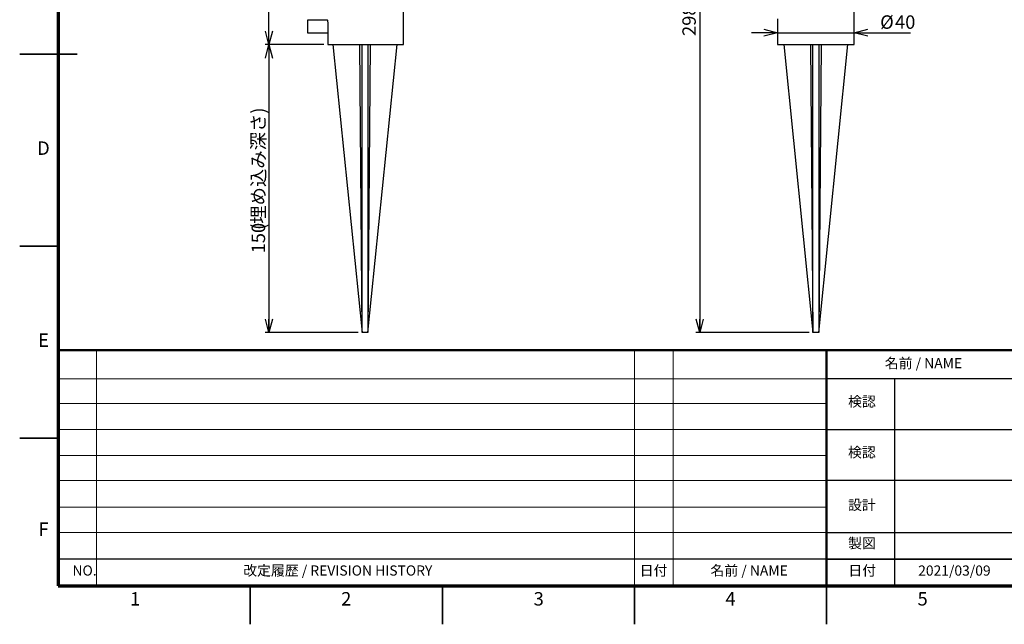
# Model space of a CAD drawing. Units: millimetres. Extents: x 0 to 420, y 0 to 297.
# Drawn here: x 0 to 256, y 0 to 157 of the extents above; entities that cross this region are included whole.
import ezdxf

# ---------------------------------------------------------------- set-up
doc = ezdxf.new("R2010")
doc.units = ezdxf.units.MM
for name, color, linetype in [('FORMAT', 7, 'Continuous'), ('SLD-0', 179, 'Continuous'), ('レイヤー_1', 179, 'Continuous')]:
    doc.layers.add(name, color=color, linetype=linetype)
doc.styles.add('SLDTEXTSTYLE0', font='TXT', dxfattribs={"width": 0.7, "bigfont": 'bigfont'})
doc.styles.add('SLDTEXTSTYLE1', font='TXT', dxfattribs={"width": 0.75, "bigfont": 'bigfont'})
doc.dimstyles.new('SLDDIMSTYLE0', dxfattribs={"dimtxt": 3.5, "dimasz": 3.5, "dimexe": 0, "dimexo": 0.0625, "dimgap": 0.875, "dimtad": 3, "dimdec": 1, "dimlfac": 2, "dimrnd": 1e-09, "dimzin": 12, "dimdsep": 46, "dimtxsty": 'SLDTEXTSTYLE0', "dimblk1": 'OPEN30', "dimblk2": 'OPEN30', "dimsah": 1, "dimcen": 0.09, "dimadec": 0, "dimazin": 3, "dimtfac": 1, "dimtdec": 1, "dimtofl": 0, "dimtmove": 0, "dimatfit": 3, "dimldrblk": 'OPEN30', "dimfxl": 1, "dimfrac": 2, "dimtolj": 1, "dimtzin": 12, "dimarcsym": 0})
doc.dimstyles.new('SLDDIMSTYLE1', dxfattribs={"dimtxt": 3.5, "dimasz": 3.5, "dimexe": 0, "dimexo": 0.0625, "dimgap": 0.875, "dimtad": 3, "dimdec": 0, "dimlfac": 2, "dimrnd": 1e-09, "dimzin": 12, "dimdsep": 46, "dimtxsty": 'SLDTEXTSTYLE0', "dimblk1": 'OPEN30', "dimblk2": 'OPEN30', "dimsah": 1, "dimcen": 0.09, "dimadec": 0, "dimazin": 3, "dimtfac": 1, "dimtdec": 0, "dimtmove": 0, "dimatfit": 0, "dimldrblk": 'OPEN30', "dimfxl": 1, "dimfrac": 2, "dimtolj": 1, "dimtzin": 12, "dimarcsym": 0})
doc.dimstyles.new('SLDDIMSTYLE3', dxfattribs={"dimtxt": 3.5, "dimasz": 3.5, "dimexe": 0, "dimexo": 0.0625, "dimgap": 0.875, "dimtad": 3, "dimdec": 0, "dimlfac": 2, "dimrnd": 1e-09, "dimzin": 12, "dimdsep": 46, "dimtxsty": 'SLDTEXTSTYLE0', "dimblk1": 'OPEN30', "dimblk2": 'OPEN30', "dimsah": 1, "dimcen": 0.09, "dimadec": 0, "dimazin": 3, "dimtfac": 1, "dimtdec": 0, "dimtofl": 0, "dimtmove": 0, "dimatfit": 3, "dimldrblk": 'OPEN30', "dimfxl": 1, "dimfrac": 2, "dimtolj": 1, "dimtzin": 12, "dimarcsym": 0})

# ---------------------------------------------------------------- blocks, each defined once
blk = doc.blocks.new('_Open30')
at = {"color": 0, "linetype": 'ByBlock', "lineweight": -2}
for p, q in [((-1, 0.267949), (0, 0)), ((0, 0), (-1, -0.267949)), ((0, 0), (-1, 0))]:
    blk.add_line(p, q, dxfattribs=at)
blk = doc.blocks.new('_D')
at = {"layer": 'SLD-0', "color": 7}
for p, q in [((206.19, 225.2), (175.97, 225.2)), ((176.97, 225.2), (176.97, 75.95)), ((205.44, 75.95), (175.97, 75.95))]:
    blk.add_line(p, q, dxfattribs=at)
at = {"layer": 'SLD-0', "color": 7, "xscale": 3.5, "yscale": 3.5}
for p, rotation in [((176.97, 225.2, -18.75), 90), ((176.97, 75.95, -18.75), 270)]:
    blk.add_blockref('_Open30', p, dxfattribs=dict(at, rotation=rotation))
at = {"layer": 'SLD-0', "color": 7, "insert": (172.46, 153.2), "char_height": 3.5, "attachment_point": 1, "rotation": 90, "style": 'SLDTEXTSTYLE0'}
blk.add_mtext('298.5', dxfattribs=at)
blk = doc.blocks.new('_D_1')
at = {"layer": 'SLD-0', "color": 7}
for p, q in [((197.19, 154.06), (190.46, 154.06)), ((197.19, 154.06), (217.19, 154.06)), ((217.19, 154.06), (231.87, 154.06))]:
    blk.add_line(p, q, dxfattribs=at)
at = {"layer": 'SLD-0', "color": 7, "xscale": 3.5, "yscale": 3.5}
blk.add_blockref('_Open30', (197.19, 154.06, -18.75), dxfattribs=at)
at = {"layer": 'SLD-0', "color": 7, "xscale": 3.5, "yscale": 3.5, "rotation": 180}
blk.add_blockref('_Open30', (217.19, 154.06, -18.75), dxfattribs=at)
at = {"layer": 'SLD-0', "color": 7, "char_height": 3.5, "attachment_point": 1, "style": 'SLDTEXTSTYLE0'}
for s, insert in [('%%c', (223.93, 158.57)), ('40', (227.8, 158.57))]:
    blk.add_mtext(s, dxfattribs=dict(at, insert=insert))
blk = doc.blocks.new('_D_3')
at = {"layer": 'SLD-0', "color": 7}
for p, q in [((77.51, 224.95), (63.87, 224.95)), ((64.87, 150.95), (64.87, 224.95)), ((80.87, 224.95), (79.03, 224.95)), ((79.18, 150.95), (63.87, 150.95))]:
    blk.add_line(p, q, dxfattribs=at)
at = {"layer": 'SLD-0', "color": 7, "xscale": 3.5, "yscale": 3.5}
for p, rotation in [((64.87, 224.95), 90), ((64.87, 150.95), 270)]:
    blk.add_blockref('_Open30', p, dxfattribs=dict(at, rotation=rotation))
at = {"layer": 'SLD-0', "color": 7, "insert": (60.36, 192.87), "char_height": 3.5, "attachment_point": 1, "rotation": 90, "style": 'SLDTEXTSTYLE0'}
blk.add_mtext('148', dxfattribs=at)
blk = doc.blocks.new('_D_4')
at = {"layer": 'SLD-0', "color": 7}
for p, q in [((79.18, 150.95), (63.87, 150.95)), ((64.87, 150.95), (64.87, 75.95)), ((88.12, 75.95), (63.87, 75.95))]:
    blk.add_line(p, q, dxfattribs=at)
at = {"layer": 'SLD-0', "color": 7, "xscale": 3.5, "yscale": 3.5}
for p, rotation in [((64.87, 150.95), 90), ((64.87, 75.95), 270)]:
    blk.add_blockref('_Open30', p, dxfattribs=dict(at, rotation=rotation))
at = {"layer": 'SLD-0', "color": 7, "char_height": 3.5, "attachment_point": 1, "rotation": 90, "style": 'SLDTEXTSTYLE0'}
for s, insert in [('(埋め込み深さ)', (60.36, 102.7)), ('150', (60.36, 96.59))]:
    blk.add_mtext(s, dxfattribs=dict(at, insert=insert))

msp = doc.modelspace()

# ---------------------------------------------------------------- linework, layer by layer
at = {"color": 7, "linetype": 'Continuous', "lineweight": 25}
for p, q in [((99.867402, 150.945553), (99.867402, 168.445553)), ((217.187867, 150.945553), (217.187867, 168.445553)), ((80.052404, 157.345553), (74.867402, 157.345553)), ((74.867402, 157.345553), (74.867402, 154.045553)), ((80.184944, 156.445553), (80.184944, 150.945553)), ((197.187867, 157.695553), (197.187867, 150.945553)), ((74.867402, 154.045553), (80.184944, 154.045553)), ((80.184944, 150.945553), (99.867402, 150.945553)), ((81.519363, 150.945553), (89.117402, 75.945553)), ((89.117402, 75.945553), (88.509002, 150.945553)), ((89.117402, 75.945553), (89.117402, 150.945553)), ((90.617402, 150.945553), (90.617402, 75.945553)), ((91.225802, 150.945553), (90.617402, 75.945553)), ((90.617402, 75.945553), (98.215442, 150.945553)), ((197.187867, 150.945553), (217.187867, 150.945553)), ((198.839828, 150.945553), (206.437867, 75.945553)), ((205.829467, 150.945553), (206.437867, 75.945553)), ((206.437867, 75.945553), (206.437867, 150.945553)), ((207.937867, 150.945553), (207.937867, 75.945553)), ((208.546267, 150.945553), (207.937867, 75.945553)), ((207.937867, 75.945553), (215.535906, 150.945553)), ((90.617402, 75.945553), (89.117402, 75.945553)), ((207.937867, 75.945553), (206.437867, 75.945553))]:
    msp.add_line(p, q, dxfattribs=at)
at = {"color": 7, "linetype": 'Continuous', "lineweight": 35}
for p, q in [((15, 148.5), (0, 148.5)), ((10, 98.5), (0, 98.5)), ((10, 48.5), (0, 48.5)), ((60, 10), (60, 0)), ((110, 10), (110, 0)), ((160, 10), (160, 0)), ((210, 10), (210, 0))]:
    msp.add_line(p, q, dxfattribs=at)
at = {"color": 7, "linetype": 'Continuous'}
msp.add_line((227.677737, 63.918304), (227.677737, 10), dxfattribs=at)
at = {"color": 7, "linetype": 'Continuous', "lineweight": 18}
msp.add_line((210, 57.493369), (10, 57.493369), dxfattribs=at)
at = {"color": 7, "linetype": 'Continuous', "lineweight": 25}
msp.add_open_spline([(79.980542, 157.445553), (79.999043, 157.434163), (80.03604, 157.411386), (80.098788, 157.234958), (80.151772, 156.975682), (80.181039, 156.694474), (80.183884, 156.513138), (80.184944, 156.445553)], degree=3, knots=[0, 0, 0, 0, 0.2183818154, 0.4367112148, 0.6558542459, 0.8717352189, 1, 1, 1, 1], dxfattribs=at)
at = {"layer": 'FORMAT', "lineweight": 70}
for p, q in [((10, 287), (10, 10)), ((10, 10), (410, 10))]:
    msp.add_line(p, q, dxfattribs=at)
at = {"layer": 'FORMAT', "lineweight": 50}
for p, q in [((410, 71.418304), (10, 71.418304)), ((210, 10), (210, 71.418304))]:
    msp.add_line(p, q, dxfattribs=at)
at = {"layer": 'FORMAT', "color": 7, "lineweight": 18}
for p, q in [((20, 10), (20, 71.418304)), ((160, 10), (160, 71.418304)), ((170.02771, 10), (170.02771, 71.418304)), ((210, 63.918304), (10, 63.918304)), ((210, 63.918304), (10, 63.918304)), ((210, 50.713369), (10, 50.713369)), ((210, 43.934236), (10, 43.934236)), ((210, 37.480622), (10, 37.480622)), ((210, 30.48495), (10, 30.48495)), ((210, 23.947131), (10, 23.947131))]:
    msp.add_line(p, q, dxfattribs=at)
at = {"layer": 'FORMAT', "color": 7}
for p, q in [((260, 63.918304), (210, 63.918304)), ((210, 50.713369), (260, 50.713369)), ((260, 37.480622), (210, 37.480622)), ((210, 23.947131), (260, 23.947131)), ((210, 16.956238), (10, 16.956238))]:
    msp.add_line(p, q, dxfattribs=at)
at = {"layer": 'FORMAT', "color": 7, "lineweight": 35}
msp.add_line((260, 16.956238), (210, 16.956238), dxfattribs=at)

# ---------------------------------------------------------------- texts
at = {"color": 7, "linetype": 'Continuous', "lineweight": 0}
for s, insert, char_height, attachment_point, style in [('D', (6.181988, 125.746317), 3.5, 2, 'SLDTEXTSTYLE1'), ('E', (6.228169, 75.746317), 3.5, 2, 'SLDTEXTSTYLE1'), ('名前 / NAME', (225.148454, 69.325218), 2.6458333, 1, 'SLDTEXTSTYLE0'), ('検認', (215.591715, 59.349329), 2.6458333, 1, 'SLDTEXTSTYLE0'), ('検認', (215.584059, 46.115288), 2.6458333, 1, 'SLDTEXTSTYLE0'), ('設計', (215.568441, 32.41002), 2.6458333, 1, 'SLDTEXTSTYLE0'), ('F', (6.222092, 26.522011), 3.5, 2, 'SLDTEXTSTYLE1'), ('製図', (215.591715, 22.436712), 2.6458333, 1, 'SLDTEXTSTYLE0'), ('NO.', (13.735685, 15.335323), 2.6458333, 1, 'SLDTEXTSTYLE0'), ('改定履歴 / REVISION HISTORY', (58.173778, 15.335323), 2.64583333, 1, 'SLDTEXTSTYLE0'), ('日付', (161.356863, 15.335323), 2.6458333, 1, 'SLDTEXTSTYLE0'), ('名前 / NAME', (179.777556, 15.335323), 2.6458333, 1, 'SLDTEXTSTYLE0'), ('日付', (215.661841, 15.335323), 2.6458333, 1, 'SLDTEXTSTYLE0'), ('1', (30.072613, 8.39159), 3.5, 2, 'SLDTEXTSTYLE1'), ('2', (84.984201, 8.39159), 3.5, 2, 'SLDTEXTSTYLE1'), ('3', (135.075462, 8.39159), 3.5, 2, 'SLDTEXTSTYLE1'), ('4', (184.979948, 8.39159), 3.5, 2, 'SLDTEXTSTYLE1'), ('5', (234.989366, 8.39159), 3.5, 2, 'SLDTEXTSTYLE1')]:
    msp.add_mtext(s, dxfattribs=dict(at, insert=insert, char_height=char_height, attachment_point=attachment_point, style=style))
at = {"layer": 'レイヤー_1', "insert": (243.256855, 15.320105), "char_height": 2.6458333, "attachment_point": 2, "style": 'SLDTEXTSTYLE0'}
msp.add_mtext('2021/03/09', dxfattribs=at)

# ---------------------------------------------------------------- dimensions: what is measured, and where the dimension line sits
at = {"layer": 'SLD-0', "color": 7}
for base, p1, p2, dimstyle, picture, middle in [((64.867402, 224.945553), (80.184944, 150.945553), (81.867402, 224.945553), 'SLDDIMSTYLE3', '_D_3', (64.867402, 195.924521)), ((176.972753, 75.945553), (207.187867, 225.195553), (206.437867, 75.945553), 'SLDDIMSTYLE0', '_D', (176.972753, 157.686796))]:
    dim = msp.add_linear_dim(base=base, p1=p1, p2=p2, angle=90, dimstyle=dimstyle, dxfattribs=at)
    dim.commit()
    dim.dimension.update_dxf_attribs({"geometry": picture, "text_midpoint": middle, "dimtype": 160})
dim = msp.add_linear_dim(base=(217.187867, 154.060187), p1=(197.187867, 150.945553), p2=(217.187867, 150.945553), text='%%c<>', dimstyle='SLDDIMSTYLE1', dxfattribs=at)
dim.commit()
dim.dimension.update_dxf_attribs({"geometry": '_D_1', "text_midpoint": (227.899054, 154.060187), "dimtype": 160})
dim = msp.add_linear_dim(base=(64.867402, 75.945553), p1=(80.184944, 150.945553), p2=(89.117402, 75.945553), angle=90, text='<>(埋め込み深さ)', dimstyle='SLDDIMSTYLE3', dxfattribs=at)
dim.commit()
dim.dimension.update_dxf_attribs({"geometry": '_D_4', "text_midpoint": (64.867402, 112.586012), "dimtype": 160})

doc.saveas('drawing.dxf')
